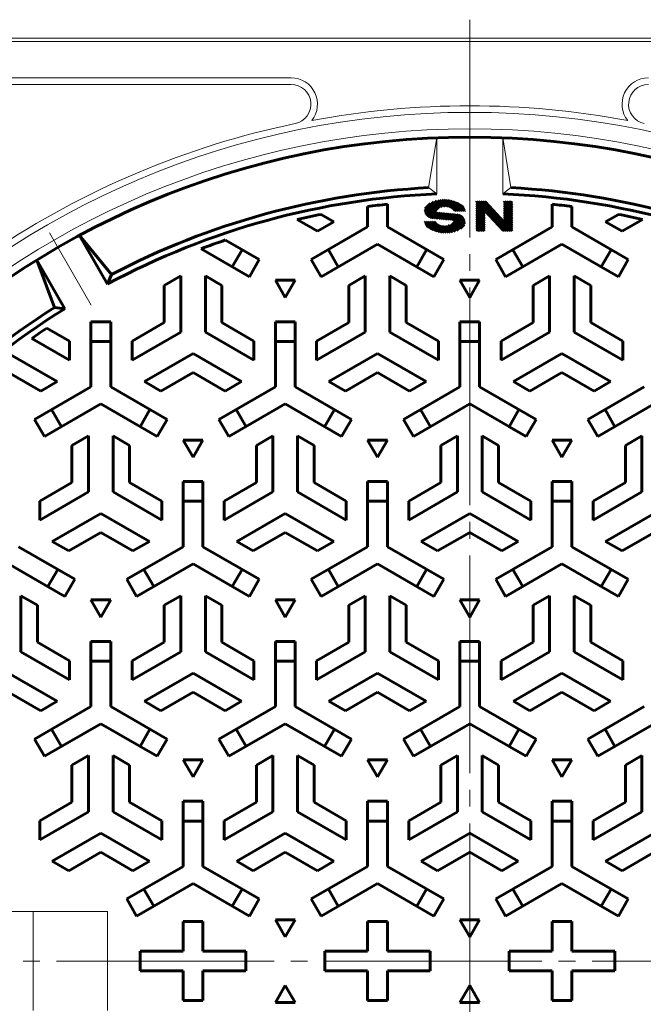
# Model space of a CAD drawing. Units: millimetres. Extents: x -368 to 426, y -694 to 536.
# Drawn here: x -217 to -28, y 238 to 536 of the extents above; entities that cross this region are included whole.
import ezdxf

# ---------------------------------------------------------------- set-up
doc = ezdxf.new("R2010")
doc.units = ezdxf.units.MM
doc.header["$LTSCALE"] = 6
doc.linetypes.add('JWW_CENTER2', pattern=[13.546667, 11.006667, -0.846667, 0.846667, -0.846667])
for name, color, linetype in [('仕上', 7, 'Continuous'), ('躯体', 7, 'Continuous'), ('通り芯', 7, 'Continuous')]:
    doc.layers.add(name, color=color, linetype=linetype)

msp = doc.modelspace()

# ---------------------------------------------------------------- linework, layer by layer
at = {"layer": '仕上', "color": 3, "linetype": 'Continuous', "lineweight": 9}
for p, q in [((-92.89, 485.42), (-90.39, 500.56)), ((-90.39, 483.54), (-90.39, 500.56)), ((-70.39, 483.54), (-70.39, 500.56)), ((-70.39, 500.56), (-67.89, 485.42)), ((-92.89, 485.42), (-90.39, 483.54)), ((-67.89, 485.42), (-70.39, 483.54)), ((-246.39, 265.76), (-190.39, 265.76)), ((-212.89, 265.76), (-212.89, 235.76)), ((-190.39, 265.76), (-190.39, 235.76))]:
    msp.add_line(p, q, dxfattribs=at)
at = {"layer": '仕上', "color": 3, "linetype": 'Continuous', "lineweight": 60}
for p, q in [((-94.01, 478.33), (-91.25, 481.1)), ((-93.94, 477.81), (-90.38, 481.37)), ((-93.77, 477.38), (-89.62, 481.54)), ((-93.54, 477.02), (-88.93, 481.64)), ((-93.25, 476.72), (-88.29, 481.68)), ((-92.9, 476.47), (-87.69, 481.68)), ((-89.23, 479.55), (-87.13, 481.65)), ((-88.46, 479.73), (-86.6, 481.59)), ((-87.84, 479.76), (-86.09, 481.5)), ((-87.3, 479.7), (-85.61, 481.39)), ((-86.82, 479.59), (-85.15, 481.26)), ((-86.38, 479.43), (-84.7, 481.11)), ((-78.36, 478.23), (-75.41, 481.18)), ((-78.36, 478.79), (-75.97, 481.18)), ((-78.36, 479.35), (-76.53, 481.18)), ((-78.36, 479.91), (-77.09, 481.18)), ((-78.36, 480.47), (-77.65, 481.18)), ((-78.36, 481.03), (-78.21, 481.18)), ((-69.95, 478.8), (-67.57, 481.18)), ((-69.95, 479.36), (-68.13, 481.18)), ((-69.95, 479.92), (-68.69, 481.18)), ((-69.95, 480.48), (-69.25, 481.18)), ((-69.95, 481.04), (-69.81, 481.18)), ((-111.39, 473.48), (-111.39, 479.67)), ((-105.39, 473.48), (-105.39, 480.4)), ((-93.92, 479.02), (-92.31, 480.63)), ((-92.49, 476.29), (-90.65, 478.13)), ((-85.99, 479.22), (-84.28, 480.94)), ((-85.63, 478.99), (-83.87, 480.76)), ((-85.32, 478.71), (-83.47, 480.56)), ((-85.05, 478.38), (-83.09, 480.34)), ((-84.46, 478.38), (-82.74, 480.1)), ((-83.86, 478.38), (-82.44, 479.81)), ((-83.27, 478.38), (-82.19, 479.46)), ((-82.67, 478.38), (-82.01, 479.05)), ((-82.08, 478.38), (-81.92, 478.55)), ((-78.36, 477.67), (-75.13, 480.9)), ((-78.36, 477.11), (-74.86, 480.61)), ((-78.36, 476.55), (-74.59, 480.31)), ((-78.36, 475.99), (-74.33, 480.02)), ((-75.74, 478.05), (-74.06, 479.73)), ((-75.47, 477.76), (-73.79, 479.44)), ((-75.2, 477.47), (-73.52, 479.15)), ((-74.93, 477.18), (-73.25, 478.85)), ((-74.66, 476.88), (-72.99, 478.56)), ((-74.4, 476.59), (-72.72, 478.27)), ((-74.13, 476.3), (-72.45, 477.98)), ((-69.95, 478.24), (-67.47, 480.71)), ((-69.95, 477.68), (-67.47, 480.15)), ((-69.95, 477.12), (-67.47, 479.59)), ((-69.95, 476.56), (-67.47, 479.03)), ((-69.95, 476), (-67.47, 478.47)), ((-55.39, 473.48), (-55.39, 480.4)), ((-49.39, 473.48), (-49.39, 479.67)), ((-126.64, 472.18), (-132.79, 475.73)), ((-121.64, 475.07), (-126.64, 472.18)), ((-121.64, 475.07), (-125.51, 477.31)), ((-93.99, 474.79), (-93.7, 475.08)), ((-93.87, 474.31), (-93.1, 475.08)), ((-93.68, 473.92), (-92.51, 475.08)), ((-93.42, 473.58), (-91.91, 475.08)), ((-93.1, 473.3), (-91.32, 475.08)), ((-92.74, 473.07), (-90.73, 475.08)), ((-92, 476.19), (-90.33, 477.86)), ((-91.45, 476.14), (-89.79, 477.8)), ((-90.9, 476.09), (-89.25, 477.75)), ((-90.36, 476.05), (-88.7, 477.7)), ((-89.81, 476), (-88.16, 477.65)), ((-89.27, 475.95), (-87.61, 477.6)), ((-88.72, 475.9), (-87.07, 477.56)), ((-88.18, 475.85), (-86.52, 477.51)), ((-88.09, 471.78), (-82.93, 476.94)), ((-87.63, 475.8), (-85.98, 477.46)), ((-87.48, 471.8), (-82.6, 476.68)), ((-87.09, 475.75), (-85.43, 477.41)), ((-86.83, 471.85), (-82.32, 476.36)), ((-86.54, 475.71), (-84.89, 477.36)), ((-86.13, 471.96), (-82.1, 475.98)), ((-86, 475.66), (-84.34, 477.31)), ((-85.49, 475.56), (-83.8, 477.26)), ((-85.34, 472.15), (-81.96, 475.54)), ((-85.23, 475.23), (-83.33, 477.14)), ((-84.44, 472.46), (-81.91, 474.99)), ((-78.36, 475.43), (-75.88, 477.9)), ((-78.36, 474.87), (-75.88, 477.34)), ((-78.36, 474.31), (-75.88, 476.78)), ((-78.36, 473.75), (-75.88, 476.22)), ((-78.36, 473.19), (-75.88, 475.66)), ((-78.36, 472.63), (-75.88, 475.1)), ((-73.86, 476.01), (-72.18, 477.68)), ((-73.59, 475.71), (-71.92, 477.39)), ((-73.33, 475.42), (-71.65, 477.1)), ((-73.06, 475.13), (-71.38, 476.81)), ((-72.79, 474.84), (-71.11, 476.52)), ((-72.52, 474.55), (-70.84, 476.22)), ((-72.25, 474.25), (-70.58, 475.93)), ((-71.99, 473.96), (-70.31, 475.64)), ((-71.72, 473.67), (-70.04, 475.35)), ((-71.45, 473.38), (-67.47, 477.35)), ((-71.18, 473.09), (-67.47, 476.79)), ((-70.91, 472.79), (-67.47, 476.23)), ((-70.65, 472.5), (-67.47, 475.67)), ((-70.31, 472.28), (-67.47, 475.11)), ((-69.95, 475.44), (-67.47, 477.91)), ((-39.14, 475.07), (-35.27, 477.31)), ((-39.14, 475.07), (-34.14, 472.19)), ((-34.14, 472.19), (-27.99, 475.73)), ((-111.39, 473.48), (-128.51, 463.6)), ((-105.39, 473.48), (-88.27, 463.6)), ((-92.36, 472.86), (-90.54, 474.68)), ((-91.96, 472.67), (-90.2, 474.42)), ((-91.54, 472.49), (-89.84, 474.19)), ((-91.11, 472.32), (-89.44, 474)), ((-90.66, 472.18), (-88.99, 473.85)), ((-90.2, 472.05), (-88.5, 473.75)), ((-89.71, 471.95), (-87.94, 473.71)), ((-89.19, 471.86), (-87.29, 473.77)), ((-88.66, 471.81), (-86.45, 474.01)), ((-83.3, 473.01), (-82.09, 474.22)), ((-78.15, 472.28), (-75.88, 474.54)), ((-77.59, 472.28), (-75.88, 473.98)), ((-77.03, 472.28), (-75.88, 473.42)), ((-76.47, 472.28), (-75.88, 472.86)), ((-75.91, 472.28), (-75.88, 472.3)), ((-55.39, 473.48), (-72.51, 463.6)), ((-69.75, 472.28), (-67.47, 474.55)), ((-69.19, 472.28), (-67.47, 473.99)), ((-68.63, 472.28), (-67.47, 473.43)), ((-68.07, 472.28), (-67.47, 472.87)), ((-67.51, 472.28), (-67.47, 472.31)), ((-49.39, 473.48), (-32.27, 463.6)), ((-198.84, 470.91), (-189.12, 459.09)), ((-190.34, 456.18), (-198.84, 470.91)), ((-154.54, 469.53), (-144.27, 463.6)), ((-161.95, 466.88), (-147.27, 458.4)), ((-152.47, 461.4), (-149.47, 466.6)), ((-108.39, 468.29), (-125.51, 458.4)), ((-123.31, 466.6), (-120.31, 461.4)), ((-108.39, 468.29), (-91.27, 458.4)), ((-96.47, 461.4), (-93.47, 466.6)), ((-52.39, 468.29), (-69.51, 458.4)), ((-64.31, 461.4), (-67.31, 466.6)), ((-52.39, 468.29), (-35.27, 458.4)), ((-37.47, 466.6), (-40.47, 461.4)), ((-206.44, 449.09), (-211.83, 463.41)), ((-203.33, 448.68), (-211.83, 463.41)), ((-147.27, 458.4), (-144.27, 463.6)), ((-128.51, 463.6), (-125.51, 458.4)), ((-91.27, 458.4), (-88.27, 463.6)), ((-69.51, 458.4), (-72.51, 463.6)), ((-32.27, 463.6), (-35.27, 458.4)), ((-189.12, 459.09), (-190.34, 456.18)), ((-168.14, 458.62), (-173.14, 455.73)), ((-168.14, 458.62), (-168.14, 441.58)), ((-160.64, 458.62), (-155.64, 455.73)), ((-160.64, 458.62), (-160.64, 441.58)), ((-133.39, 457.32), (-139.39, 457.32)), ((-139.39, 457.32), (-136.39, 452.12)), ((-136.39, 452.12), (-133.39, 457.32)), ((-112.14, 458.62), (-117.14, 455.73)), ((-112.14, 458.62), (-112.14, 441.58)), ((-104.64, 458.62), (-99.64, 455.73)), ((-104.64, 458.62), (-104.64, 441.58)), ((-77.39, 457.32), (-83.39, 457.32)), ((-83.39, 457.32), (-80.39, 452.12)), ((-80.39, 452.12), (-77.39, 457.32)), ((-56.14, 458.62), (-61.14, 455.73)), ((-56.14, 458.62), (-56.14, 441.58)), ((-48.64, 458.62), (-43.64, 455.73)), ((-48.64, 458.62), (-48.64, 441.58)), ((-173.14, 455.73), (-173.14, 444.47)), ((-155.64, 455.73), (-155.64, 444.47)), ((-117.14, 455.73), (-117.14, 444.47)), ((-99.64, 455.73), (-99.64, 444.47)), ((-61.14, 455.73), (-61.14, 444.47)), ((-43.64, 455.73), (-43.64, 444.47)), ((-206.44, 449.09), (-203.33, 448.68)), ((-201.89, 438.84), (-208.76, 442.81)), ((-195.39, 424.98), (-195.39, 444.75)), ((-195.39, 444.75), (-189.39, 444.75)), ((-189.39, 424.98), (-189.39, 444.75)), ((-182.89, 438.84), (-173.14, 444.47)), ((-145.89, 438.84), (-155.64, 444.47)), ((-139.39, 424.98), (-139.39, 444.75)), ((-139.39, 444.75), (-133.39, 444.75)), ((-133.39, 424.98), (-133.39, 444.75)), ((-126.89, 438.84), (-117.14, 444.47)), ((-89.89, 438.84), (-99.64, 444.47)), ((-83.39, 424.98), (-83.39, 444.75)), ((-77.39, 444.75), (-83.39, 444.75)), ((-83.39, 438.75), (-83.39, 444.75)), ((-83.39, 444.75), (-77.39, 444.75)), ((-77.39, 424.98), (-77.39, 444.75)), ((-77.39, 438.75), (-77.39, 444.75)), ((-70.89, 438.84), (-61.14, 444.47)), ((-33.89, 438.84), (-43.64, 444.47)), ((-201.89, 433.07), (-213.33, 439.67)), ((-182.89, 433.07), (-168.14, 441.58)), ((-145.89, 433.07), (-160.64, 441.58)), ((-126.89, 433.07), (-112.14, 441.58)), ((-89.89, 433.07), (-104.64, 441.58)), ((-70.89, 433.07), (-56.14, 441.58)), ((-33.89, 433.07), (-48.64, 441.58)), ((-201.89, 433.07), (-201.89, 438.84)), ((-189.39, 438.75), (-195.39, 438.75)), ((-182.89, 433.07), (-182.89, 438.84)), ((-145.89, 433.07), (-145.89, 438.84)), ((-133.39, 438.75), (-139.39, 438.75)), ((-126.89, 433.07), (-126.89, 438.84)), ((-89.89, 433.07), (-89.89, 438.84)), ((-83.39, 438.75), (-77.39, 438.75)), ((-77.39, 438.75), (-83.39, 438.75)), ((-70.89, 433.07), (-70.89, 438.84)), ((-33.89, 433.07), (-33.89, 438.84)), ((-205.64, 426.57), (-219.95, 434.83)), ((-179.14, 426.57), (-164.39, 435.09)), ((-149.64, 426.57), (-164.39, 435.09)), ((-123.14, 426.57), (-108.39, 435.09)), ((-93.64, 426.57), (-108.39, 435.09)), ((-67.14, 426.57), (-52.39, 435.09)), ((-37.64, 426.57), (-52.39, 435.09)), ((-210.64, 423.68), (-220.39, 429.31)), ((-174.14, 423.69), (-164.39, 429.31)), ((-154.64, 423.68), (-164.39, 429.31)), ((-118.14, 423.69), (-108.39, 429.31)), ((-98.64, 423.68), (-108.39, 429.31)), ((-62.14, 423.69), (-52.39, 429.31)), ((-42.64, 423.68), (-52.39, 429.31)), ((-195.39, 424.98), (-212.51, 415.1)), ((-205.64, 426.57), (-210.64, 423.68)), ((-189.39, 424.98), (-172.27, 415.1)), ((-179.14, 426.57), (-174.14, 423.69)), ((-139.39, 424.98), (-156.51, 415.1)), ((-149.64, 426.57), (-154.64, 423.68)), ((-133.39, 424.98), (-116.27, 415.1)), ((-123.14, 426.57), (-118.14, 423.69)), ((-83.39, 424.98), (-100.51, 415.1)), ((-93.64, 426.57), (-98.64, 423.68)), ((-77.39, 424.98), (-60.27, 415.1)), ((-67.14, 426.57), (-62.14, 423.69)), ((-27.39, 424.98), (-44.51, 415.1)), ((-37.64, 426.57), (-42.64, 423.68)), ((-192.39, 419.79), (-209.51, 409.9)), ((-192.39, 419.79), (-175.27, 409.9)), ((-136.39, 419.79), (-153.51, 409.9)), ((-136.39, 419.79), (-119.27, 409.9)), ((-80.39, 419.79), (-97.51, 409.9)), ((-80.39, 419.79), (-63.27, 409.9)), ((-24.39, 419.79), (-41.51, 409.9)), ((-207.31, 418.1), (-204.31, 412.9)), ((-180.47, 412.9), (-177.47, 418.1)), ((-151.31, 418.1), (-148.31, 412.9)), ((-124.47, 412.9), (-121.47, 418.1)), ((-95.31, 418.1), (-92.31, 412.9)), ((-65.47, 418.1), (-68.47, 412.9)), ((-68.47, 412.9), (-65.47, 418.1)), ((-65.47, 418.1), (-60.27, 415.1)), ((-36.31, 412.9), (-39.31, 418.1)), ((-209.51, 409.9), (-212.51, 415.1)), ((-172.27, 415.1), (-175.27, 409.9)), ((-153.51, 409.9), (-156.51, 415.1)), ((-116.27, 415.1), (-119.27, 409.9)), ((-97.51, 409.9), (-100.51, 415.1)), ((-68.47, 412.9), (-63.27, 409.9)), ((-63.27, 409.9), (-60.27, 415.1)), ((-60.27, 415.1), (-63.27, 409.9)), ((-44.51, 415.1), (-41.51, 409.9)), ((-196.14, 410.12), (-201.14, 407.23)), ((-196.14, 410.12), (-196.14, 393.08)), ((-188.64, 410.12), (-183.64, 407.23)), ((-188.64, 410.12), (-188.64, 393.08)), ((-140.14, 410.12), (-145.14, 407.23)), ((-140.14, 410.12), (-140.14, 393.08)), ((-132.64, 410.12), (-127.64, 407.23)), ((-132.64, 410.12), (-132.64, 393.08)), ((-84.14, 410.12), (-89.14, 407.23)), ((-84.14, 410.12), (-84.14, 393.08)), ((-76.64, 410.12), (-71.64, 407.23)), ((-76.64, 410.12), (-76.64, 393.08)), ((-28.14, 410.12), (-33.14, 407.23)), ((-28.14, 410.12), (-28.14, 393.08)), ((-201.14, 407.23), (-201.14, 395.97)), ((-183.64, 407.23), (-183.64, 395.97)), ((-161.39, 408.82), (-167.39, 408.82)), ((-167.39, 408.82), (-164.39, 403.62)), ((-164.39, 403.62), (-161.39, 408.82)), ((-145.14, 407.23), (-145.14, 395.97)), ((-127.64, 407.23), (-127.64, 395.97)), ((-105.39, 408.82), (-111.39, 408.82)), ((-111.39, 408.82), (-108.39, 403.62)), ((-108.39, 403.62), (-105.39, 408.82)), ((-89.14, 407.23), (-89.14, 395.97)), ((-71.64, 407.23), (-71.64, 395.97)), ((-49.39, 408.82), (-55.39, 408.82)), ((-55.39, 408.82), (-52.39, 403.62)), ((-52.39, 403.62), (-49.39, 408.82)), ((-33.14, 407.23), (-33.14, 395.97)), ((-210.89, 390.34), (-201.14, 395.97)), ((-173.89, 390.34), (-183.64, 395.97)), ((-167.39, 376.48), (-167.39, 396.25)), ((-161.39, 396.25), (-167.39, 396.25)), ((-161.39, 376.48), (-161.39, 396.25)), ((-154.89, 390.34), (-145.14, 395.97)), ((-117.89, 390.34), (-127.64, 395.97)), ((-111.39, 376.48), (-111.39, 396.25)), ((-105.39, 396.25), (-111.39, 396.25)), ((-105.39, 376.48), (-105.39, 396.25)), ((-98.89, 390.34), (-89.14, 395.97)), ((-61.89, 390.34), (-71.64, 395.97)), ((-55.39, 376.48), (-55.39, 396.25)), ((-55.39, 396.25), (-49.39, 396.25)), ((-49.39, 376.48), (-49.39, 396.25)), ((-42.89, 390.34), (-33.14, 395.97)), ((-210.89, 384.57), (-196.14, 393.08)), ((-173.89, 384.57), (-188.64, 393.08)), ((-154.89, 384.57), (-140.14, 393.08)), ((-117.89, 384.57), (-132.64, 393.08)), ((-98.89, 384.57), (-84.14, 393.08)), ((-61.89, 384.57), (-76.64, 393.08)), ((-42.89, 384.57), (-28.14, 393.08)), ((-210.89, 384.57), (-210.89, 390.34)), ((-173.89, 384.57), (-173.89, 390.34)), ((-161.39, 390.25), (-167.39, 390.25)), ((-154.89, 384.57), (-154.89, 390.34)), ((-117.89, 384.57), (-117.89, 390.34)), ((-105.39, 390.25), (-111.39, 390.25)), ((-98.89, 384.57), (-98.89, 390.34)), ((-61.89, 384.57), (-61.89, 390.34)), ((-55.39, 390.25), (-49.39, 390.25)), ((-42.89, 384.57), (-42.89, 390.34)), ((-207.14, 378.07), (-192.39, 386.59)), ((-177.64, 378.07), (-192.39, 386.59)), ((-151.14, 378.07), (-136.39, 386.59)), ((-121.64, 378.07), (-136.39, 386.59)), ((-95.14, 378.07), (-80.39, 386.59)), ((-65.64, 378.07), (-80.39, 386.59)), ((-39.14, 378.07), (-24.39, 386.59)), ((-202.14, 375.19), (-192.39, 380.81)), ((-182.64, 375.18), (-192.39, 380.81)), ((-146.14, 375.19), (-136.39, 380.81)), ((-126.64, 375.18), (-136.39, 380.81)), ((-90.14, 375.19), (-80.39, 380.81)), ((-70.64, 375.18), (-80.39, 380.81)), ((-34.14, 375.19), (-24.39, 380.81)), ((-217.39, 376.48), (-200.27, 366.6)), ((-207.14, 378.07), (-202.14, 375.19)), ((-167.39, 376.48), (-184.51, 366.6)), ((-177.64, 378.07), (-182.64, 375.18)), ((-161.39, 376.48), (-144.27, 366.6)), ((-151.14, 378.07), (-146.14, 375.19)), ((-111.39, 376.48), (-128.51, 366.6)), ((-121.64, 378.07), (-126.64, 375.18)), ((-105.39, 376.48), (-88.27, 366.6)), ((-95.14, 378.07), (-90.14, 375.19)), ((-55.39, 376.48), (-72.51, 366.6)), ((-65.64, 378.07), (-70.64, 375.18)), ((-49.39, 376.48), (-32.27, 366.6)), ((-39.14, 378.07), (-34.14, 375.19)), ((-220.39, 371.29), (-203.27, 361.4)), ((-164.39, 371.29), (-181.51, 361.4)), ((-164.39, 371.29), (-147.27, 361.4)), ((-108.39, 371.29), (-125.51, 361.4)), ((-108.39, 371.29), (-91.27, 361.4)), ((-52.39, 371.29), (-69.51, 361.4)), ((-52.39, 371.29), (-35.27, 361.4)), ((-208.47, 364.4), (-205.47, 369.6)), ((-179.31, 369.6), (-176.31, 364.4)), ((-152.47, 364.4), (-149.47, 369.6)), ((-123.31, 369.6), (-120.31, 364.4)), ((-96.47, 364.4), (-93.47, 369.6)), ((-64.31, 364.4), (-67.31, 369.6)), ((-37.47, 369.6), (-40.47, 364.4)), ((-203.27, 361.4), (-200.27, 366.6)), ((-184.51, 366.6), (-181.51, 361.4)), ((-147.27, 361.4), (-144.27, 366.6)), ((-128.51, 366.6), (-125.51, 361.4)), ((-91.27, 361.4), (-88.27, 366.6)), ((-69.51, 361.4), (-72.51, 366.6)), ((-32.27, 366.6), (-35.27, 361.4)), ((-216.64, 361.62), (-211.64, 358.73)), ((-216.64, 361.62), (-216.64, 344.58)), ((-168.14, 361.62), (-173.14, 358.73)), ((-168.14, 361.62), (-168.14, 344.58)), ((-160.64, 361.62), (-155.64, 358.73)), ((-160.64, 361.62), (-160.64, 344.58)), ((-112.14, 361.62), (-117.14, 358.73)), ((-112.14, 361.62), (-112.14, 344.58)), ((-104.64, 361.62), (-99.64, 358.73)), ((-104.64, 361.62), (-104.64, 344.58)), ((-56.14, 361.62), (-61.14, 358.73)), ((-56.14, 361.62), (-56.14, 344.58)), ((-48.64, 361.62), (-43.64, 358.73)), ((-48.64, 361.62), (-48.64, 344.58)), ((-211.64, 358.73), (-211.64, 347.47)), ((-189.39, 360.32), (-195.39, 360.32)), ((-195.39, 360.32), (-192.39, 355.12)), ((-192.39, 355.12), (-189.39, 360.32)), ((-173.14, 358.73), (-173.14, 347.47)), ((-155.64, 358.73), (-155.64, 347.47)), ((-133.39, 360.32), (-139.39, 360.32)), ((-139.39, 360.32), (-136.39, 355.12)), ((-136.39, 355.12), (-133.39, 360.32)), ((-117.14, 358.73), (-117.14, 347.47)), ((-99.64, 358.73), (-99.64, 347.47)), ((-77.39, 360.32), (-83.39, 360.32)), ((-83.39, 360.32), (-80.39, 355.12)), ((-80.39, 355.12), (-77.39, 360.32)), ((-61.14, 358.73), (-61.14, 347.47)), ((-43.64, 358.73), (-43.64, 347.47)), ((-201.89, 341.84), (-211.64, 347.47)), ((-195.39, 327.98), (-195.39, 347.75)), ((-195.39, 347.75), (-189.39, 347.75)), ((-189.39, 327.98), (-189.39, 347.75)), ((-182.89, 341.84), (-173.14, 347.47)), ((-145.89, 341.84), (-155.64, 347.47)), ((-139.39, 327.98), (-139.39, 347.75)), ((-139.39, 347.75), (-133.39, 347.75)), ((-133.39, 327.98), (-133.39, 347.75)), ((-126.89, 341.84), (-117.14, 347.47)), ((-89.89, 341.84), (-99.64, 347.47)), ((-83.39, 327.98), (-83.39, 347.75)), ((-83.39, 341.75), (-83.39, 347.75)), ((-77.39, 347.75), (-83.39, 347.75)), ((-83.39, 347.75), (-77.39, 347.75)), ((-77.39, 327.98), (-77.39, 347.75)), ((-77.39, 341.75), (-77.39, 347.75)), ((-70.89, 341.84), (-61.14, 347.47)), ((-33.89, 341.84), (-43.64, 347.47)), ((-201.89, 336.07), (-216.64, 344.58)), ((-182.89, 336.07), (-168.14, 344.58)), ((-145.89, 336.07), (-160.64, 344.58)), ((-126.89, 336.07), (-112.14, 344.58)), ((-89.89, 336.07), (-104.64, 344.58)), ((-70.89, 336.07), (-56.14, 344.58)), ((-33.89, 336.07), (-48.64, 344.58)), ((-201.89, 336.07), (-201.89, 341.84)), ((-189.39, 341.75), (-195.39, 341.75)), ((-182.89, 336.07), (-182.89, 341.84)), ((-145.89, 336.07), (-145.89, 341.84)), ((-133.39, 341.75), (-139.39, 341.75)), ((-126.89, 336.07), (-126.89, 341.84)), ((-89.89, 336.07), (-89.89, 341.84)), ((-83.39, 341.75), (-77.39, 341.75)), ((-77.39, 341.75), (-83.39, 341.75)), ((-70.89, 336.07), (-70.89, 341.84)), ((-33.89, 336.07), (-33.89, 341.84)), ((-205.64, 329.57), (-220.39, 338.09)), ((-179.14, 329.57), (-164.39, 338.09)), ((-149.64, 329.57), (-164.39, 338.09)), ((-123.14, 329.57), (-108.39, 338.09)), ((-93.64, 329.57), (-108.39, 338.09)), ((-67.14, 329.57), (-52.39, 338.09)), ((-37.64, 329.57), (-52.39, 338.09)), ((-210.64, 326.68), (-220.39, 332.31)), ((-174.14, 326.69), (-164.39, 332.31)), ((-154.64, 326.68), (-164.39, 332.31)), ((-118.14, 326.69), (-108.39, 332.31)), ((-98.64, 326.68), (-108.39, 332.31)), ((-62.14, 326.69), (-52.39, 332.31)), ((-42.64, 326.68), (-52.39, 332.31)), ((-205.64, 329.57), (-210.64, 326.68)), ((-179.14, 329.57), (-174.14, 326.69)), ((-149.64, 329.57), (-154.64, 326.68)), ((-123.14, 329.57), (-118.14, 326.69)), ((-93.64, 329.57), (-98.64, 326.68)), ((-67.14, 329.57), (-62.14, 326.69)), ((-37.64, 329.57), (-42.64, 326.68)), ((-195.39, 327.98), (-212.51, 318.1)), ((-189.39, 327.98), (-172.27, 318.1)), ((-139.39, 327.98), (-156.51, 318.1)), ((-133.39, 327.98), (-116.27, 318.1)), ((-83.39, 327.98), (-100.51, 318.1)), ((-77.39, 327.98), (-60.27, 318.1)), ((-27.39, 327.98), (-44.51, 318.1)), ((-192.39, 322.79), (-209.51, 312.9)), ((-192.39, 322.79), (-175.27, 312.9)), ((-136.39, 322.79), (-153.51, 312.9)), ((-136.39, 322.79), (-119.27, 312.9)), ((-80.39, 322.79), (-97.51, 312.9)), ((-80.39, 322.79), (-63.27, 312.9)), ((-24.39, 322.79), (-41.51, 312.9)), ((-207.31, 321.1), (-204.31, 315.9)), ((-180.47, 315.9), (-177.47, 321.1)), ((-151.31, 321.1), (-148.31, 315.9)), ((-124.47, 315.9), (-121.47, 321.1)), ((-95.31, 321.1), (-92.31, 315.9)), ((-65.47, 321.1), (-68.47, 315.9)), ((-68.47, 315.9), (-65.47, 321.1)), ((-65.47, 321.1), (-60.27, 318.1)), ((-36.31, 315.9), (-39.31, 321.1)), ((-209.51, 312.9), (-212.51, 318.1)), ((-172.27, 318.1), (-175.27, 312.9)), ((-153.51, 312.9), (-156.51, 318.1)), ((-116.27, 318.1), (-119.27, 312.9)), ((-97.51, 312.9), (-100.51, 318.1)), ((-63.27, 312.9), (-60.27, 318.1)), ((-60.27, 318.1), (-63.27, 312.9)), ((-44.51, 318.1), (-41.51, 312.9)), ((-68.47, 315.9), (-63.27, 312.9)), ((-196.14, 313.12), (-201.14, 310.23)), ((-196.14, 313.12), (-196.14, 296.08)), ((-188.64, 313.12), (-183.64, 310.23)), ((-188.64, 313.12), (-188.64, 296.08)), ((-161.39, 311.82), (-167.39, 311.82)), ((-167.39, 311.82), (-164.39, 306.62)), ((-164.39, 306.62), (-161.39, 311.82)), ((-140.14, 313.12), (-145.14, 310.23)), ((-140.14, 313.12), (-140.14, 296.08)), ((-132.64, 313.12), (-127.64, 310.23)), ((-132.64, 313.12), (-132.64, 296.08)), ((-105.39, 311.82), (-111.39, 311.82)), ((-111.39, 311.82), (-108.39, 306.62)), ((-108.39, 306.62), (-105.39, 311.82)), ((-84.14, 313.12), (-89.14, 310.23)), ((-84.14, 313.12), (-84.14, 296.08)), ((-76.64, 313.12), (-71.64, 310.23)), ((-76.64, 313.12), (-76.64, 296.08)), ((-49.39, 311.82), (-55.39, 311.82)), ((-55.39, 311.82), (-52.39, 306.62)), ((-52.39, 306.62), (-49.39, 311.82)), ((-28.14, 313.12), (-33.14, 310.23)), ((-28.14, 313.12), (-28.14, 296.08)), ((-201.14, 310.23), (-201.14, 298.97)), ((-183.64, 310.23), (-183.64, 298.97)), ((-145.14, 310.23), (-145.14, 298.97)), ((-127.64, 310.23), (-127.64, 298.97)), ((-89.14, 310.23), (-89.14, 298.97)), ((-71.64, 310.23), (-71.64, 298.97)), ((-33.14, 310.23), (-33.14, 298.97)), ((-210.89, 293.34), (-201.14, 298.97)), ((-173.89, 293.34), (-183.64, 298.97)), ((-167.39, 279.48), (-167.39, 299.25)), ((-161.39, 299.25), (-167.39, 299.25)), ((-161.39, 279.48), (-161.39, 299.25)), ((-154.89, 293.34), (-145.14, 298.97)), ((-117.89, 293.34), (-127.64, 298.97)), ((-111.39, 279.48), (-111.39, 299.25)), ((-105.39, 299.25), (-111.39, 299.25)), ((-105.39, 279.48), (-105.39, 299.25)), ((-98.89, 293.34), (-89.14, 298.97)), ((-61.89, 293.34), (-71.64, 298.97)), ((-55.39, 279.48), (-55.39, 299.25)), ((-55.39, 299.25), (-49.39, 299.25)), ((-49.39, 279.48), (-49.39, 299.25)), ((-42.89, 293.34), (-33.14, 298.97)), ((-210.89, 287.57), (-196.14, 296.08)), ((-173.89, 287.57), (-188.64, 296.08)), ((-154.89, 287.57), (-140.14, 296.08)), ((-117.89, 287.57), (-132.64, 296.08)), ((-98.89, 287.57), (-84.14, 296.08)), ((-61.89, 287.57), (-76.64, 296.08)), ((-42.89, 287.57), (-28.14, 296.08)), ((-210.89, 287.57), (-210.89, 293.34)), ((-173.89, 287.57), (-173.89, 293.34)), ((-161.39, 293.25), (-167.39, 293.25)), ((-154.89, 287.57), (-154.89, 293.34)), ((-117.89, 287.57), (-117.89, 293.34)), ((-105.39, 293.25), (-111.39, 293.25)), ((-98.89, 287.57), (-98.89, 293.34)), ((-61.89, 287.57), (-61.89, 293.34)), ((-55.39, 293.25), (-49.39, 293.25)), ((-42.89, 287.57), (-42.89, 293.34)), ((-207.14, 281.07), (-192.39, 289.59)), ((-177.64, 281.07), (-192.39, 289.59)), ((-151.14, 281.07), (-136.39, 289.59)), ((-121.64, 281.07), (-136.39, 289.59)), ((-95.14, 281.07), (-80.39, 289.59)), ((-65.64, 281.07), (-80.39, 289.59)), ((-39.14, 281.07), (-24.39, 289.59)), ((-202.14, 278.19), (-192.39, 283.81)), ((-182.64, 278.18), (-192.39, 283.81)), ((-146.14, 278.19), (-136.39, 283.81)), ((-126.64, 278.18), (-136.39, 283.81)), ((-90.14, 278.19), (-80.39, 283.81)), ((-70.64, 278.18), (-80.39, 283.81)), ((-34.14, 278.19), (-24.39, 283.81)), ((-207.14, 281.07), (-202.14, 278.19)), ((-177.64, 281.07), (-182.64, 278.18)), ((-151.14, 281.07), (-146.14, 278.19)), ((-121.64, 281.07), (-126.64, 278.18)), ((-95.14, 281.07), (-90.14, 278.19)), ((-65.64, 281.07), (-70.64, 278.18)), ((-39.14, 281.07), (-34.14, 278.19)), ((-167.39, 279.48), (-184.51, 269.6)), ((-161.39, 279.48), (-144.27, 269.6)), ((-111.39, 279.48), (-128.51, 269.6)), ((-105.39, 279.48), (-88.27, 269.6)), ((-55.39, 279.48), (-72.51, 269.6)), ((-49.39, 279.48), (-32.27, 269.6)), ((-164.39, 274.29), (-181.51, 264.4)), ((-179.31, 272.6), (-176.31, 267.4)), ((-164.39, 274.29), (-147.27, 264.4)), ((-152.47, 267.4), (-149.47, 272.6)), ((-108.39, 274.29), (-125.51, 264.4)), ((-123.31, 272.6), (-120.31, 267.4)), ((-108.39, 274.29), (-91.27, 264.4)), ((-96.47, 267.4), (-93.47, 272.6)), ((-52.39, 274.29), (-69.51, 264.4)), ((-64.31, 267.4), (-67.31, 272.6)), ((-52.39, 274.29), (-35.27, 264.4)), ((-37.47, 272.6), (-40.47, 267.4)), ((-184.51, 269.6), (-181.51, 264.4)), ((-147.27, 264.4), (-144.27, 269.6)), ((-128.51, 269.6), (-125.51, 264.4)), ((-128.51, 269.6), (-125.51, 264.4)), ((-91.27, 264.4), (-88.27, 269.6)), ((-91.27, 264.4), (-88.27, 269.6)), ((-69.51, 264.4), (-72.51, 269.6)), ((-69.51, 264.4), (-72.51, 269.6)), ((-32.27, 269.6), (-35.27, 264.4)), ((-32.27, 269.6), (-35.27, 264.4)), ((-133.39, 263.32), (-139.39, 263.32)), ((-139.39, 263.32), (-136.39, 258.12)), ((-136.39, 258.12), (-133.39, 263.32)), ((-77.39, 263.32), (-83.39, 263.32)), ((-83.39, 263.32), (-80.39, 258.12)), ((-80.39, 258.12), (-77.39, 263.32)), ((-167.39, 262.76), (-161.39, 262.76)), ((-167.39, 262.76), (-167.39, 253.76)), ((-161.39, 262.76), (-161.39, 253.76)), ((-111.39, 262.76), (-105.39, 262.76)), ((-111.39, 262.76), (-111.39, 253.76)), ((-105.39, 262.76), (-105.39, 253.76)), ((-55.39, 262.76), (-49.39, 262.76)), ((-55.39, 262.76), (-55.39, 253.76)), ((-49.39, 262.76), (-49.39, 253.76)), ((-180.39, 253.76), (-180.39, 247.76)), ((-180.39, 253.76), (-167.39, 253.76)), ((-161.39, 253.76), (-148.39, 253.76)), ((-148.39, 253.76), (-148.39, 247.76)), ((-124.39, 253.76), (-124.39, 247.76)), ((-124.39, 253.76), (-111.39, 253.76)), ((-105.39, 253.76), (-92.39, 253.76)), ((-92.39, 253.76), (-92.39, 247.76)), ((-68.39, 253.76), (-68.39, 247.76)), ((-68.39, 253.76), (-55.39, 253.76)), ((-49.39, 253.76), (-36.39, 253.76)), ((-36.39, 253.76), (-36.39, 247.76)), ((-180.39, 247.76), (-167.39, 247.76)), ((-167.39, 247.76), (-167.39, 238.76)), ((-161.39, 247.76), (-148.39, 247.76)), ((-161.39, 247.76), (-161.39, 238.76)), ((-124.39, 247.76), (-111.39, 247.76)), ((-111.39, 247.76), (-111.39, 238.76)), ((-105.39, 247.76), (-92.39, 247.76)), ((-105.39, 247.76), (-105.39, 238.76)), ((-68.39, 247.76), (-55.39, 247.76)), ((-55.39, 247.76), (-55.39, 238.76)), ((-49.39, 247.76), (-36.39, 247.76)), ((-49.39, 247.76), (-49.39, 238.76)), ((-139.39, 238.19), (-136.39, 243.39)), ((-136.39, 243.39), (-133.39, 238.19)), ((-83.39, 238.19), (-80.39, 243.39)), ((-80.39, 243.39), (-77.39, 238.19)), ((-167.39, 238.76), (-161.39, 238.76)), ((-133.39, 238.19), (-139.39, 238.19)), ((-111.39, 238.76), (-105.39, 238.76)), ((-77.39, 238.19), (-83.39, 238.19)), ((-55.39, 238.76), (-49.39, 238.76))]:
    msp.add_line(p, q, dxfattribs=at)
at = {"layer": '仕上', "color": 7, "linetype": 'Continuous', "lineweight": 9}
for p, q in [((-78.36, 481.18), (-75.39, 481.18)), ((-78.36, 472.28), (-78.36, 481.18)), ((-75.39, 481.18), (-69.95, 475.25)), ((-69.95, 481.18), (-69.95, 475.25)), ((-69.95, 481.18), (-67.47, 481.18)), ((-67.47, 481.18), (-67.47, 472.28)), ((-85.21, 478.38), (-81.91, 478.38)), ((-75.88, 478.21), (-70.44, 472.28)), ((-75.88, 478.21), (-75.88, 472.28)), ((-94.01, 475.08), (-90.71, 475.08)), ((-92.01, 476.19), (-85.71, 475.63)), ((-90.21, 477.84), (-83.92, 477.28)), ((-75.88, 472.28), (-78.36, 472.28)), ((-67.47, 472.28), (-70.44, 472.28))]:
    msp.add_line(p, q, dxfattribs=at)
at = {"layer": '仕上', "color": 7, "linetype": 'JWW_CENTER2', "lineweight": 9}
msp.add_line((-207.99, 471.75), (-195.29, 449.77), dxfattribs=at)
at = {"layer": '仕上', "color": 3, "linetype": 'Continuous', "lineweight": 60}
msp.add_circle((-80.39, 250.76), 250, dxfattribs=at)
for radius, start, end in [(235, 93.0491, 117.5611), (235, 62.4389, 86.9509), (233, 92.4598, 118.1554), (233, 61.8446, 87.5402), (231, 96.213, 97.7123), (231, 82.2877, 83.787), (231, 101.2634, 103.1102), (231, 76.8898, 78.7366), (231, 108.7234, 110.6749), (235, 122.4389, 147.5611), (233, 121.8446, 148.1554), (231, 123.7587, 125.1334)]:
    msp.add_arc((-80.39, 250.76), radius, start, end, dxfattribs=at)
at = {"layer": '仕上', "color": 7, "linetype": 'Continuous', "lineweight": 9}
for centre, radius, start, end in [((-87.96, 472.2), 9.49, 58.1092, 121.8908), ((-91.81, 478.38), 2.2, 121.8908, 264.9079), ((-90.16, 478.38), 0.55, 131.1121, 264.9079), ((-87.96, 475.86), 3.9, 48.8879, 131.1121), ((-85.76, 478.38), 0.55, 0, 48.8879), ((-84.11, 478.38), 2.2, 0, 58.1092), ((-91.81, 475.08), 2.2, 180, 238.1092), ((-90.16, 475.08), 0.55, 180, 228.8879), ((-85.76, 475.08), 0.55, 311.1121, 84.9079), ((-84.11, 475.08), 2.2, 301.8908, 84.9079), ((-87.96, 481.27), 9.49, 238.1092, 301.8908), ((-87.96, 477.6), 3.9, 228.8879, 311.1121)]:
    msp.add_arc(centre, radius, start, end, dxfattribs=at)
at = {"layer": '躯体', "color": 2, "linetype": 'Continuous', "lineweight": 9}
for p, q in [((154.61, 530.76), (-315.39, 530.76)), ((154.61, 529.76), (-315.39, 529.76)), ((-134.61, 518.75), (-301.57, 518.76)), ((-268.27, 516.76), (-134.61, 516.75))]:
    msp.add_line(p, q, dxfattribs=at)
for radius in [257.5, 252.5]:
    msp.add_circle((-80.39, 250.76), radius, dxfattribs=at)
for centre, radius, start, end in [((-134.61, 510.75), 8, 321.6089, 90), ((-26.17, 510.75), 8, 90, 218.3911), ((-134.61, 510.75), 6, 281.7801, 90), ((-26.17, 510.75), 6, 90, 258.2199), ((-80.39, 250.75), 259.5, 79.3517, 100.6481), ((-80.39, 250.75), 259.59, 101.7795, 123.9291)]:
    msp.add_arc(centre, radius, start, end, dxfattribs=at)
at = {"layer": '通り芯', "color": 3, "linetype": 'JWW_CENTER2', "lineweight": 9}
for p, q in [((-80.39, 536.38), (-80.39, -34.87)), ((-368.36, 250.76), (204.57, 250.76))]:
    msp.add_line(p, q, dxfattribs=at)

doc.saveas('drawing.dxf')
